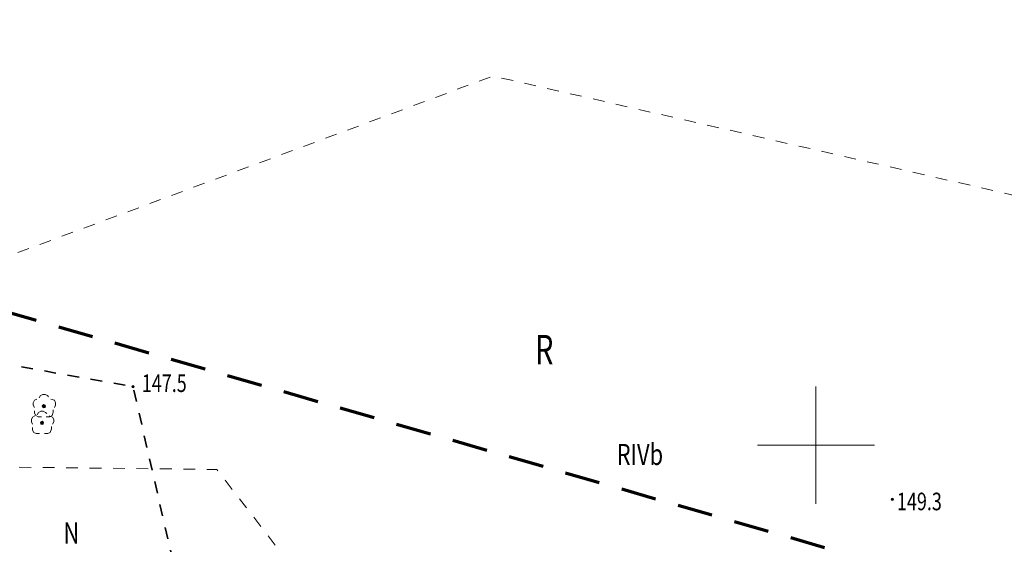
# Model space of a CAD drawing. Units: metres. Extents: x 7594332 to 7598425, y 5977925 to 5980137.
# Drawn here: x 7598032 to 7598116, y 5978192 to 5978236 of the extents above; entities that cross this region are included whole.
import ezdxf

# ---------------------------------------------------------------- set-up
doc = ezdxf.new("R2010")
doc.units = ezdxf.units.M
doc.header["$MEASUREMENT"] = 0
doc.linetypes.add('L_0_03', pattern=[2, 1, -1])
doc.linetypes.add('L_0_08', pattern=[5, 3, -2])
doc.layers.get('0').update_dxf_attribs({"linetype": 'CONTINUOUS', "lineweight": 18})
for name, color, linetype, lineweight in [('drzewa', 98, 'CONTINUOUS', 35), ('kontury_druk', 3, 'L_0_03', 13), ('opis_zagosp_terenu', 7, 'CONTINUOUS', 18), ('siatka2000', 173, 'CONTINUOUS', 18), ('uzytki_pomiar', 98, 'L_0_03', 35), ('wys1000', 7, 'CONTINUOUS', 18), ('ZAKRES_MAPKI', 3, 'L_0_08', 70)]:
    doc.layers.add(name, color=color, linetype=linetype, lineweight=lineweight)
doc.styles.get("Standard").update_dxf_attribs({"font": 'simplex.shx'})

# ---------------------------------------------------------------- blocks, each defined once
blk = doc.blocks.new('DLI')
at = {"linetype": 'Continuous', "lineweight": 13}
blk.add_hatch(color=0, dxfattribs=at).paths.add_polyline_path([(0, -0.1414213562373095, 1), (0, 0.1414213562373095, 1)])
at = {"color": 0, "linetype": 'Continuous', "lineweight": 13, "flags": 128}
for points in [[(-0.4, 0.7), (-0.3, 0.9), (-0.1, 1), (0.1, 1), (0.3, 0.9), (0.4, 0.8)], [(-0.6, 0.6), (-0.8, 0.5), (-0.9, 0.3), (-0.9, 0.1), (-0.8, -0.1)], [(0.9, -0.1), (1, 0.1), (1, 0.3), (0.9, 0.5), (0.6, 0.6)], [(-0.8, -0.4), (-0.8, -0.6), (-0.7, -0.8), (-0.5, -0.9), (-0.2, -0.9)], [(0.8, -0.3), (0.8, -0.5), (0.7, -0.8), (0.5, -0.9), (0.2, -0.9)]]:
    blk.add_lwpolyline(points, dxfattribs=at)
at = {"color": 0, "linetype": 'Continuous', "lineweight": 13}
blk.add_circle((0, 0), 0.1414213562373095, dxfattribs=at)
blk = doc.blocks.new('WSU')
at = {"linetype": 'Continuous', "lineweight": 13}
blk.add_hatch(color=0, dxfattribs=at).paths.add_polyline_path([(0, -0.1, 1), (0, 0.1, 1)])
at = {"color": 0, "linetype": 'Continuous', "lineweight": 13}
blk.add_circle((0, 0), 0.1, dxfattribs=at)

msp = doc.modelspace()

# ---------------------------------------------------------------- linework, layer by layer
at = {"layer": 'kontury_druk', "lineweight": 13, "flags": 128}
msp.add_lwpolyline([(7598143.88, 5978179.5), (7598068.9, 5978171.95), (7598048.89, 5978197.92), (7597984.07, 5978198.65), (7598072.45, 5978231.49), (7598156.3, 5978212.29)], dxfattribs=at)
at = {"layer": 'siatka2000', "linetype": 'Continuous', "lineweight": 18, "flags": 128}
for points in [[(7598100, 5978195), (7598100, 5978205)], [(7598095, 5978200), (7598105, 5978200)]]:
    msp.add_lwpolyline(points, dxfattribs=at)
at = {"layer": 'uzytki_pomiar', "lineweight": 35, "flags": 128}
msp.add_lwpolyline([(7598048.255580773, 5978176.406971696), (7598041.73930339, 5978204.995121762), (7598025.215654464, 5978207.897035366), (7597997.692056884, 5978191.529524569)], dxfattribs=at)
at = {"layer": 'wys1000'}
for p in [(7598041.742713355, 5978204.995701682), (7598106.512913973, 5978195.368891585)]:
    msp.add_point(p, dxfattribs=at)
at = {"layer": 'ZAKRES_MAPKI', "color": 3, "linetype": 'L_0_08', "lineweight": 70, "flags": 128}
msp.add_lwpolyline([(7594375.600000001, 5979799.9), (7594880.207824805, 5979678.26430162), (7595150.857967059, 5979658.024024165), (7595288.788005545, 5979587.659434903), (7595476.87706505, 5979625.412077671), (7596058.338633003, 5979562.11191753), (7596184.77379641, 5979496.89558663), (7596228.625469998, 5979425.160635999), (7596289.589401182, 5979218.959104056), (7596462.666836671, 5978961.377486013), (7596472.951759713, 5978957.298380941), (7596787.91427297, 5978983.096664839), (7597202.173502413, 5978691.573397106), (7597439.80108205, 5978625.962061164), (7597538.016645095, 5978547.724436511), (7597586.089626839, 5978480.576624855), (7597661.468001948, 5978341.165089259), (7597715.731195386, 5978302.196469084), (7598103.255290058, 5978190.546996687), (7598386.979608113, 5978104.901212352), (7598361.15, 5978032.49)], dxfattribs=at)

# ---------------------------------------------------------------- block references
at = {"layer": 'drzewa', "linetype": 'Continuous'}
for p in [(7598034.130023169, 5978203.320224317), (7598033.970268314, 5978201.888831745)]:
    msp.add_blockref('DLI', p, dxfattribs=at)
at = {"layer": 'wys1000', "linetype": 'Continuous'}
for p in [(7598041.742713355, 5978204.995701682), (7598106.512913973, 5978195.368891585)]:
    msp.add_blockref('WSU', p, dxfattribs=at)

# ---------------------------------------------------------------- texts
at = {"layer": 'kontury_druk', "lineweight": 18, "width": 0.76}
for s, p in [('RIVb', (7598083, 5978198.300000001)), ('N', (7598035.800000001, 5978191.600000001))]:
    msp.add_text(s, height=1.8, dxfattribs=at).set_placement(p)
at = {"layer": 'opis_zagosp_terenu', "lineweight": 25, "oblique": 15, "width": 0.73}
msp.add_text('R', height=2.5, dxfattribs=at).set_placement((7598076.02, 5978206.9))
at = {"layer": 'wys1000', "lineweight": 15, "oblique": 15, "width": 0.75}
for s, p in [('147.5', (7598042.481998919, 5978204.530629887)), ('149.3', (7598106.905418342, 5978194.441244833))]:
    msp.add_text(s, height=1.5, dxfattribs=at).set_placement(p)

doc.saveas('drawing.dxf')
